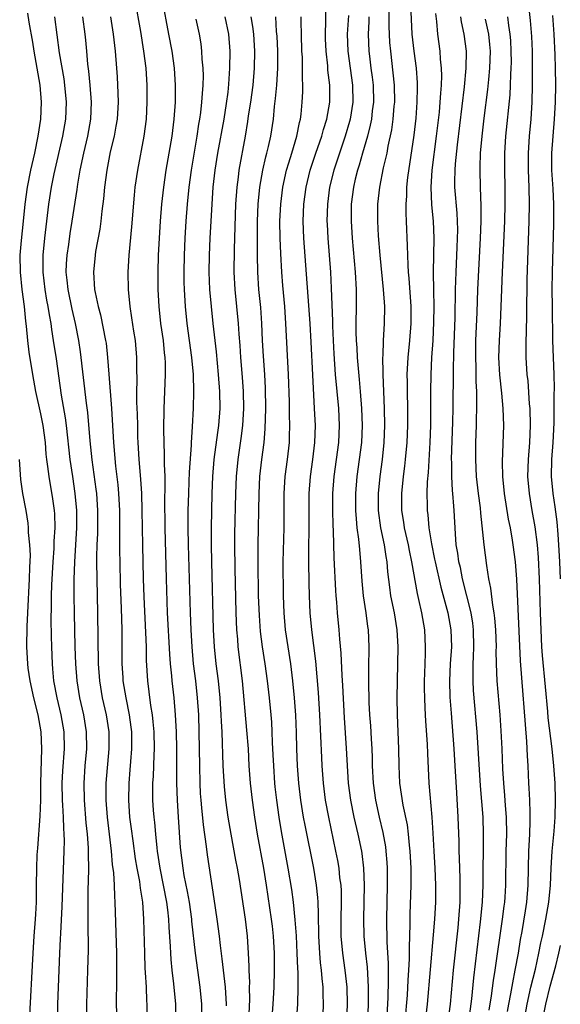
# Model space of a CAD drawing. Units: inches. Extents: x 2601000 to 2604000, y 1476000 to 1479000.
# Drawn here: x 2602267 to 2602330, y 1476771 to 1476887 of the extents above; entities that cross this region are included whole.
import ezdxf

# ---------------------------------------------------------------- set-up
doc = ezdxf.new("R2010")
doc.units = ezdxf.units.IN
doc.header["$MEASUREMENT"] = 0
doc.layers.add('LD26011476_2ft', color=240, linetype='Continuous')

msp = doc.modelspace()

# ---------------------------------------------------------------- linework, layer by layer
at = {"layer": 'LD26011476_2ft'}
for points, elevation in [([(2602280.05, 1476889), (2602280.71, 1476885.29), (2602281.08, 1476883), (2602281.32, 1476881), (2602281.45, 1476879), (2602281.47, 1476877), (2602281.36, 1476875), (2602281.11, 1476873), (2602280.35, 1476869), (2602280.05, 1476867), (2602279.95, 1476866.05), (2602279.66, 1476862.34), (2602279.35, 1476859), (2602279.24, 1476857), (2602279.26, 1476855), (2602279.45, 1476853), (2602279.67, 1476851.67), (2602279.9, 1476850.1), (2602280.08, 1476849), (2602280.26, 1476847), (2602280.25, 1476845.75), (2602280.29, 1476844.29), (2602280.26, 1476843), (2602280.26, 1476841.74), (2602280.32, 1476840.32), (2602280.34, 1476839), (2602280.37, 1476837.63), (2602280.4, 1476837), (2602280.53, 1476835), (2602280.71, 1476832.71), (2602280.81, 1476831), (2602280.86, 1476829), (2602280.94, 1476824.94), (2602281.04, 1476821), (2602281.11, 1476818.89), (2602281.3, 1476814.7), (2602281.36, 1476813), (2602281.39, 1476811.39), (2602281.52, 1476809), (2602281.71, 1476807.71), (2602281.9, 1476806.1), (2602282.08, 1476805), (2602282.18, 1476804.18), (2602282.27, 1476803), (2602282.3, 1476801), (2602282.26, 1476800.26), (2602282.19, 1476797.81), (2602282.14, 1476797), (2602282.12, 1476796.12), (2602282.14, 1476795), (2602282.21, 1476793.79), (2602282.27, 1476793), (2602282.35, 1476792.35), (2602282.47, 1476791), (2602282.63, 1476789.37), (2602282.68, 1476789), (2602282.97, 1476787), (2602283.77, 1476783), (2602283.9, 1476782.1), (2602284.02, 1476781), (2602284.05, 1476780.05), (2602284.19, 1476777.81), (2602284.22, 1476777), (2602284.27, 1476776.27), (2602284.4, 1476775), (2602284.6, 1476773.4), (2602284.83, 1476771), (2602284.79, 1476769)], 8798), ([(2602287.88, 1476769), (2602287.92, 1476771), (2602287.74, 1476773), (2602287.19, 1476777), (2602286.76, 1476780.76), (2602286.75, 1476781), (2602286.46, 1476783), (2602286.24, 1476784.24), (2602285.85, 1476786.15), (2602285.71, 1476787), (2602285.43, 1476789.43), (2602285.17, 1476793), (2602285.05, 1476795), (2602284.99, 1476796.99), (2602284.99, 1476801), (2602284.94, 1476803), (2602284.82, 1476805), (2602284.65, 1476807), (2602284.44, 1476809), (2602284.4, 1476809.6), (2602284.25, 1476811), (2602284.15, 1476812.15), (2602283.89, 1476817), (2602283.76, 1476821), (2602283.6, 1476827), (2602283.59, 1476830.41), (2602283.62, 1476831.62), (2602283.6, 1476833), (2602283.54, 1476834.46), (2602283.55, 1476835.55), (2602283.48, 1476837), (2602283.45, 1476838.55), (2602283.51, 1476841), (2602283.67, 1476845), (2602283.65, 1476846.35), (2602283.62, 1476847), (2602283.54, 1476847.54), (2602283.4, 1476849), (2602283.12, 1476851), (2602282.9, 1476853), (2602282.78, 1476855), (2602282.77, 1476857), (2602282.84, 1476859), (2602283.08, 1476863), (2602283.23, 1476865), (2602283.44, 1476867), (2602283.74, 1476869), (2602284.1, 1476871), (2602284.43, 1476873), (2602284.66, 1476875), (2602284.81, 1476877), (2602284.84, 1476879), (2602284.71, 1476881), (2602284.42, 1476883), (2602284.06, 1476885), (2602283.3, 1476889)], 8796), ([(2602304.98, 1476769), (2602305.06, 1476771), (2602304.99, 1476773), (2602304.77, 1476775), (2602304.48, 1476777), (2602304.3, 1476779), (2602304.3, 1476781), (2602304.34, 1476783), (2602304.32, 1476784.32), (2602304.28, 1476785), (2602304.16, 1476785.84), (2602304.05, 1476787), (2602303.91, 1476787.91), (2602303.69, 1476789), (2602302.83, 1476793), (2602302.46, 1476795), (2602302.21, 1476797), (2602302.06, 1476799), (2602302.01, 1476800.01), (2602301.8, 1476805), (2602301.64, 1476807.64), (2602301.32, 1476811.32), (2602300.85, 1476815), (2602300.66, 1476817), (2602300.56, 1476819), (2602300.52, 1476820.52), (2602300.48, 1476823), (2602300.48, 1476824.48), (2602300.53, 1476827), (2602300.52, 1476831), (2602300.68, 1476833), (2602300.98, 1476835), (2602301.22, 1476837), (2602301.27, 1476839), (2602301.18, 1476841), (2602300.95, 1476844.96), (2602300.79, 1476848.78), (2602300.67, 1476851), (2602299.97, 1476859.97), (2602299.9, 1476861), (2602299.84, 1476863), (2602299.91, 1476865), (2602300.18, 1476867), (2602300.67, 1476869), (2602301.34, 1476871), (2602302.03, 1476873), (2602302.22, 1476873.78), (2602302.61, 1476875), (2602302.95, 1476877), (2602302.96, 1476879), (2602302.75, 1476880.75), (2602302.72, 1476881.28), (2602302.52, 1476883), (2602302.45, 1476884.45), (2602302.44, 1476885), (2602302.5, 1476886.5), (2602302.48, 1476888.48)], 8784), ([(2602311.84, 1476769), (2602312.09, 1476772.09), (2602312.17, 1476773.83), (2602312.26, 1476775), (2602312.34, 1476776.34), (2602312.33, 1476777.67), (2602312.41, 1476780.41), (2602312.42, 1476781.58), (2602312.54, 1476785), (2602312.52, 1476787), (2602312.41, 1476789), (2602312.32, 1476789.68), (2602312.21, 1476791), (2602312.08, 1476792.08), (2602311.59, 1476794.41), (2602311.2, 1476797), (2602311.1, 1476799), (2602311.07, 1476801), (2602310.94, 1476805), (2602310.9, 1476807), (2602310.92, 1476809), (2602311, 1476813), (2602310.9, 1476815), (2602310.56, 1476817), (2602310.14, 1476819), (2602310, 1476820), (2602309.8, 1476821.8), (2602309.72, 1476823), (2602309.6, 1476823.6), (2602309.39, 1476825), (2602308.96, 1476827), (2602308.69, 1476829), (2602308.69, 1476831), (2602308.88, 1476833), (2602309.14, 1476835), (2602309.36, 1476837), (2602309.45, 1476839), (2602309.41, 1476841), (2602309.22, 1476845), (2602309.22, 1476845.22), (2602309.2, 1476847), (2602309.22, 1476847.22), (2602309.29, 1476849), (2602309.4, 1476851), (2602309.42, 1476853), (2602309.29, 1476855), (2602308.88, 1476859), (2602308.7, 1476861.3), (2602308.61, 1476863), (2602308.62, 1476865), (2602308.83, 1476867), (2602309.28, 1476869.28), (2602309.69, 1476871), (2602309.83, 1476871.83), (2602310.25, 1476873.75), (2602310.42, 1476875), (2602310.54, 1476876.54), (2602310.6, 1476877), (2602310.55, 1476879), (2602310.42, 1476880.42), (2602310.12, 1476883), (2602310.02, 1476884.02), (2602309.93, 1476885.93), (2602309.95, 1476887.94)], 8778), ([(2602314.21, 1476769), (2602314.44, 1476771), (2602315.17, 1476779.17), (2602315.3, 1476781), (2602315.41, 1476783), (2602315.44, 1476785), (2602315.35, 1476787), (2602315.22, 1476789), (2602315.12, 1476791.12), (2602315, 1476793), (2602314.66, 1476797), (2602314.47, 1476800.47), (2602314.43, 1476801.57), (2602314.25, 1476804.25), (2602314.19, 1476805.81), (2602314.13, 1476807), (2602314.11, 1476808.11), (2602314.11, 1476809), (2602314.12, 1476809.88), (2602314.21, 1476812.21), (2602314.23, 1476813), (2602314.14, 1476815), (2602313.79, 1476817), (2602313.44, 1476818.56), (2602313.26, 1476819.26), (2602312.61, 1476823), (2602312.33, 1476824.33), (2602312.2, 1476825), (2602311.74, 1476827), (2602311.65, 1476827.65), (2602311.43, 1476829), (2602311.44, 1476831), (2602311.64, 1476833), (2602311.79, 1476834.21), (2602311.88, 1476835), (2602312.06, 1476837), (2602312.14, 1476839), (2602312.13, 1476841), (2602312.08, 1476843), (2602312.08, 1476844.08), (2602312.07, 1476845), (2602312.17, 1476847), (2602312.36, 1476849), (2602312.51, 1476851), (2602312.52, 1476853), (2602312.31, 1476856.31), (2602312.23, 1476857), (2602312.17, 1476857.83), (2602312.13, 1476859), (2602312.11, 1476860.11), (2602311.99, 1476863), (2602311.94, 1476863.94), (2602311.93, 1476865), (2602312, 1476866), (2602312.01, 1476867), (2602312.13, 1476868.13), (2602312.88, 1476873.12), (2602313.11, 1476875.11), (2602313.25, 1476877), (2602313.27, 1476878.73), (2602313.29, 1476879), (2602313.28, 1476879.28), (2602313.15, 1476881), (2602312.88, 1476883), (2602312.66, 1476885), (2602312.48, 1476888.48)], 8776), ([(2602325.8, 1476769), (2602326.17, 1476771), (2602326.61, 1476773), (2602327.14, 1476775.14), (2602327.55, 1476777), (2602327.77, 1476778.23), (2602327.95, 1476779), (2602328.37, 1476781), (2602328.72, 1476783), (2602328.9, 1476785), (2602328.98, 1476787), (2602329.12, 1476789), (2602329.33, 1476791.33), (2602329.44, 1476793), (2602329.48, 1476795), (2602329.44, 1476797), (2602329.31, 1476799), (2602329.1, 1476801), (2602328.64, 1476804.64), (2602328.58, 1476805.42), (2602328.3, 1476808.3), (2602327.97, 1476811.97), (2602327.9, 1476813), (2602327.81, 1476815), (2602327.74, 1476817), (2602327.63, 1476821), (2602327.51, 1476823.51), (2602327.39, 1476825), (2602327.11, 1476827.11), (2602326.76, 1476829), (2602326.42, 1476831), (2602326.25, 1476833), (2602326.3, 1476835), (2602326.46, 1476837), (2602326.55, 1476839), (2602326.5, 1476841), (2602326.45, 1476841.55), (2602326.26, 1476844.26), (2602326.17, 1476845), (2602326.06, 1476847), (2602326.04, 1476848.04), (2602326.06, 1476849), (2602326.1, 1476849.9), (2602326.11, 1476852.11), (2602326.16, 1476856.16), (2602326.4, 1476863), (2602326.43, 1476865), (2602326.39, 1476867), (2602326.31, 1476869), (2602326.3, 1476871), (2602326.43, 1476873), (2602326.63, 1476875), (2602326.76, 1476877), (2602326.8, 1476879), (2602326.8, 1476881.2), (2602326.77, 1476883), (2602326.7, 1476884.7), (2602326.57, 1476886.57), (2602326.36, 1476888.36)], 8766), ([(2602270.93, 1476765), (2602271, 1476771), (2602271.24, 1476777), (2602271.32, 1476778.68), (2602271.33, 1476779.33), (2602271.51, 1476782.49), (2602271.74, 1476789), (2602271.77, 1476790.23), (2602271.74, 1476791), (2602271.69, 1476791.69), (2602271.66, 1476793), (2602271.6, 1476794.4), (2602271.55, 1476795), (2602271.51, 1476797), (2602271.58, 1476798.42), (2602271.76, 1476801), (2602271.72, 1476803), (2602271.39, 1476805), (2602270.92, 1476807), (2602270.54, 1476809), (2602270.42, 1476810.42), (2602270.35, 1476811), (2602270.28, 1476813), (2602270.25, 1476814.25), (2602270.23, 1476816.23), (2602270.25, 1476817.75), (2602270.25, 1476819), (2602270.29, 1476820.29), (2602270.44, 1476823), (2602270.56, 1476824.56), (2602270.57, 1476825.43), (2602270.67, 1476827), (2602270.63, 1476828.63), (2602270.6, 1476829), (2602270.4, 1476830.4), (2602269.96, 1476833), (2602269.82, 1476834.18), (2602269.7, 1476835), (2602269.63, 1476835.63), (2602269.53, 1476837), (2602269.27, 1476839), (2602269, 1476840.38), (2602268.4, 1476843), (2602268.04, 1476845), (2602267.63, 1476847.63), (2602267.47, 1476849), (2602267.33, 1476850.68), (2602267.25, 1476851.25), (2602267.08, 1476853), (2602266.8, 1476855), (2602266.59, 1476857), (2602266.58, 1476859), (2602266.72, 1476860.72), (2602266.97, 1476863), (2602267.16, 1476865), (2602267.42, 1476867), (2602267.83, 1476869), (2602268.28, 1476871), (2602268.68, 1476873), (2602268.98, 1476875), (2602269.09, 1476877), (2602268.92, 1476879), (2602268.58, 1476881), (2602268.21, 1476883), (2602268.05, 1476884.05), (2602267.62, 1476886.38), (2602267.45, 1476887.45)], 8806), ([(2602274.4, 1476769), (2602274.4, 1476771), (2602274.54, 1476775), (2602274.6, 1476777.4), (2602274.56, 1476780.56), (2602274.57, 1476781.43), (2602274.55, 1476783), (2602274.56, 1476784.56), (2602274.6, 1476785.4), (2602274.62, 1476787), (2602274.6, 1476788.6), (2602274.61, 1476789), (2602274.6, 1476789.4), (2602274.48, 1476791), (2602274.34, 1476792.34), (2602274.11, 1476795), (2602274.08, 1476797), (2602274.22, 1476799), (2602274.39, 1476801), (2602274.37, 1476803), (2602274.04, 1476805), (2602273.59, 1476807), (2602273.25, 1476809), (2602273.1, 1476811), (2602273.03, 1476813), (2602272.95, 1476816.95), (2602272.92, 1476819), (2602272.92, 1476820.92), (2602272.99, 1476823), (2602273.23, 1476827), (2602273.23, 1476829), (2602273.05, 1476831), (2602272.74, 1476833), (2602272.45, 1476835), (2602272.01, 1476839), (2602271.89, 1476839.89), (2602271.43, 1476842.57), (2602270.83, 1476846.83), (2602270.5, 1476849), (2602270.29, 1476850.29), (2602270.21, 1476851), (2602270, 1476852), (2602269.86, 1476853), (2602269.71, 1476853.71), (2602269.51, 1476855), (2602269.29, 1476857), (2602269.29, 1476859), (2602269.46, 1476861), (2602269.93, 1476865), (2602270.25, 1476867), (2602270.57, 1476868.57), (2602271.58, 1476873), (2602271.92, 1476875), (2602272, 1476877), (2602271.82, 1476879), (2602271.72, 1476879.72), (2602271.21, 1476882.79), (2602270.66, 1476887)], 8804), ([(2602277.95, 1476769), (2602277.91, 1476771), (2602277.92, 1476773.92), (2602277.94, 1476775), (2602277.93, 1476775.93), (2602277.93, 1476777), (2602277.75, 1476783), (2602277.69, 1476783.69), (2602277.64, 1476785), (2602277.56, 1476786.44), (2602277.43, 1476787.43), (2602277.31, 1476789), (2602277.08, 1476791), (2602276.82, 1476793), (2602276.66, 1476795), (2602276.68, 1476797), (2602277.02, 1476801), (2602277.01, 1476803), (2602276.71, 1476805), (2602276.26, 1476807), (2602275.92, 1476809), (2602275.78, 1476811), (2602275.7, 1476817), (2602275.61, 1476821), (2602275.59, 1476823), (2602275.59, 1476823.59), (2602275.63, 1476825), (2602275.69, 1476826.31), (2602275.71, 1476829), (2602275.56, 1476831), (2602275.51, 1476831.51), (2602275.02, 1476834.98), (2602274.79, 1476837.21), (2602274.53, 1476840.53), (2602274.37, 1476841.63), (2602273.66, 1476847.66), (2602273.46, 1476849), (2602273.07, 1476851), (2602272.67, 1476852.67), (2602272.19, 1476855), (2602272.09, 1476856.09), (2602271.99, 1476857), (2602272.01, 1476857.99), (2602272.08, 1476859), (2602272.27, 1476860.27), (2602272.44, 1476861.56), (2602272.69, 1476863), (2602273.26, 1476866.74), (2602273.34, 1476867.34), (2602273.62, 1476869), (2602274.05, 1476871), (2602274.53, 1476873), (2602274.87, 1476875), (2602274.94, 1476877), (2602274.79, 1476879), (2602274.64, 1476880.64), (2602274.53, 1476881.47), (2602274.4, 1476883), (2602274.28, 1476884.28), (2602274.2, 1476885), (2602273.93, 1476887)], 8802), ([(2602277.19, 1476887), (2602277.5, 1476885), (2602277.66, 1476883.66), (2602277.75, 1476883), (2602277.91, 1476881), (2602277.97, 1476879.97), (2602278.05, 1476878.05), (2602278.07, 1476877), (2602277.95, 1476875), (2602277.83, 1476874.17), (2602277.61, 1476873), (2602277.16, 1476871.16), (2602276.74, 1476869), (2602276.48, 1476867), (2602276.37, 1476865.63), (2602276.18, 1476864.18), (2602276.06, 1476863), (2602275.93, 1476862.07), (2602275.44, 1476859.44), (2602275.38, 1476859), (2602275.19, 1476857), (2602275.32, 1476855), (2602275.38, 1476854.62), (2602275.74, 1476853), (2602276.01, 1476852.01), (2602276.61, 1476849), (2602276.66, 1476848.66), (2602276.84, 1476847), (2602276.98, 1476845.02), (2602277.31, 1476841), (2602277.52, 1476837), (2602277.76, 1476834.24), (2602278.03, 1476832.03), (2602278.12, 1476831), (2602278.23, 1476829), (2602278.26, 1476825.74), (2602278.25, 1476824.25), (2602278.27, 1476823), (2602278.34, 1476820.34), (2602278.45, 1476817.55), (2602278.52, 1476815), (2602278.53, 1476811), (2602278.62, 1476809.38), (2602278.65, 1476809), (2602278.97, 1476807), (2602279.38, 1476805), (2602279.58, 1476803.58), (2602279.64, 1476803), (2602279.65, 1476801), (2602279.53, 1476799.53), (2602279.47, 1476798.53), (2602279.33, 1476797), (2602279.29, 1476795), (2602279.43, 1476793), (2602279.63, 1476791.63), (2602279.81, 1476790.19), (2602280.1, 1476788.1), (2602280.28, 1476787), (2602280.58, 1476785.42), (2602280.66, 1476784.66), (2602280.94, 1476783), (2602281.07, 1476781), (2602281.17, 1476777), (2602281.24, 1476775.24), (2602281.28, 1476774.72), (2602281.37, 1476773), (2602281.42, 1476771.42), (2602281.46, 1476771), (2602281.45, 1476769)], 8800), ([(2602290.81, 1476770.81), (2602290.81, 1476771), (2602290.69, 1476773), (2602290.33, 1476776.33), (2602290.1, 1476777.9), (2602289.99, 1476779), (2602289.72, 1476781), (2602289.38, 1476783.38), (2602288.57, 1476788.57), (2602288.46, 1476789.54), (2602288.1, 1476792.1), (2602287.93, 1476794.07), (2602287.83, 1476795), (2602287.77, 1476795.77), (2602287.72, 1476797), (2602287.67, 1476799), (2602287.62, 1476803), (2602287.55, 1476805), (2602287.41, 1476807), (2602287.21, 1476809), (2602286.96, 1476811), (2602286.77, 1476813), (2602286.66, 1476815), (2602286.58, 1476817), (2602286.35, 1476825), (2602286.32, 1476827), (2602286.33, 1476829), (2602286.38, 1476831), (2602286.44, 1476832.44), (2602286.46, 1476833.54), (2602286.69, 1476836.69), (2602286.69, 1476837), (2602286.84, 1476838.84), (2602286.95, 1476841.05), (2602286.97, 1476843), (2602286.93, 1476845), (2602286.76, 1476847), (2602286.19, 1476851), (2602286, 1476853), (2602285.88, 1476855), (2602285.85, 1476855.85), (2602285.84, 1476857), (2602285.87, 1476859), (2602285.96, 1476861), (2602286.08, 1476863), (2602286.22, 1476865), (2602286.42, 1476867), (2602286.69, 1476869), (2602287.38, 1476873), (2602287.58, 1476874.42), (2602287.68, 1476875), (2602287.79, 1476875.79), (2602287.93, 1476877), (2602287.98, 1476878.02), (2602288.08, 1476879), (2602288.1, 1476880.1), (2602288.08, 1476881), (2602287.97, 1476882.03), (2602287.93, 1476883), (2602287.83, 1476883.83), (2602287.64, 1476885), (2602287.25, 1476886.75)], 8794), ([(2602293.43, 1476769), (2602293.56, 1476771.56), (2602293.54, 1476773), (2602293.55, 1476773.55), (2602293.48, 1476775), (2602293.48, 1476775.48), (2602293.42, 1476777), (2602293.3, 1476779), (2602293.06, 1476781), (2602292.33, 1476785.67), (2602292.1, 1476787), (2602291.92, 1476787.92), (2602291.36, 1476791), (2602291.03, 1476793), (2602290.75, 1476795), (2602290.58, 1476796.58), (2602290.44, 1476799), (2602290.39, 1476800.39), (2602290.36, 1476801.64), (2602290.3, 1476803), (2602290.23, 1476804.23), (2602290.2, 1476805), (2602290.07, 1476807), (2602289.87, 1476809), (2602289.61, 1476811), (2602289.41, 1476813), (2602289.31, 1476815), (2602289.09, 1476823), (2602289.05, 1476825), (2602289.05, 1476827), (2602289.13, 1476831), (2602289.21, 1476833), (2602289.38, 1476835), (2602289.8, 1476838.2), (2602289.93, 1476839), (2602290.06, 1476841), (2602290.02, 1476843), (2602289.89, 1476845), (2602289.64, 1476847.64), (2602289.47, 1476849), (2602289.25, 1476851), (2602289.04, 1476853), (2602288.88, 1476855), (2602288.8, 1476857), (2602288.82, 1476859), (2602288.9, 1476861), (2602289.12, 1476865), (2602289.26, 1476867), (2602289.49, 1476869), (2602289.82, 1476871), (2602290.53, 1476875), (2602290.83, 1476876.83), (2602291, 1476878.17), (2602291.11, 1476879.11), (2602291.22, 1476881), (2602291.24, 1476883), (2602291.1, 1476885), (2602290.65, 1476887)], 8792), ([(2602293.69, 1476887), (2602293.89, 1476885.89), (2602293.98, 1476885), (2602294.11, 1476883), (2602294.08, 1476881), (2602293.9, 1476879), (2602293.63, 1476877), (2602293.38, 1476875.38), (2602293.29, 1476874.71), (2602293.01, 1476873), (2602292.28, 1476869), (2602292.18, 1476868.18), (2602292.02, 1476867), (2602291.89, 1476865), (2602291.71, 1476859.71), (2602291.7, 1476857), (2602291.81, 1476855), (2602292.21, 1476851), (2602292.28, 1476849.72), (2602292.4, 1476848.4), (2602292.48, 1476847), (2602292.67, 1476844.67), (2602292.78, 1476843), (2602292.81, 1476841), (2602292.71, 1476839), (2602292.51, 1476837.49), (2602292.14, 1476835), (2602291.96, 1476833), (2602291.89, 1476831), (2602291.78, 1476826.22), (2602291.77, 1476825), (2602291.79, 1476822.21), (2602291.93, 1476817), (2602292.01, 1476815), (2602292.1, 1476813.89), (2602292.16, 1476813), (2602292.66, 1476809), (2602293.19, 1476803.19), (2602293.35, 1476801), (2602293.46, 1476799), (2602293.61, 1476797), (2602293.83, 1476795), (2602294.12, 1476793), (2602294.43, 1476791), (2602295.16, 1476787), (2602295.48, 1476785), (2602296.08, 1476781), (2602296.18, 1476780.18), (2602296.31, 1476779), (2602296.42, 1476777), (2602296.43, 1476775), (2602296.38, 1476773), (2602296.28, 1476771), (2602296.11, 1476769)], 8790), ([(2602299.04, 1476769), (2602299.2, 1476771), (2602299.26, 1476773), (2602299.24, 1476774.76), (2602299.21, 1476775.21), (2602299.14, 1476777), (2602299.03, 1476779.03), (2602298.91, 1476780.91), (2602298.7, 1476783), (2602298.49, 1476784.49), (2602298.08, 1476787), (2602297.3, 1476791.3), (2602297.02, 1476793), (2602296.73, 1476795), (2602296.55, 1476796.55), (2602296.5, 1476797), (2602296.37, 1476799), (2602296.31, 1476800.31), (2602296.23, 1476801.77), (2602296.19, 1476803), (2602296.13, 1476804.13), (2602296.06, 1476805), (2602295.87, 1476807), (2602295.65, 1476809), (2602295.37, 1476811), (2602295.06, 1476813), (2602294.82, 1476814.82), (2602294.68, 1476816.68), (2602294.6, 1476819), (2602294.54, 1476823), (2602294.56, 1476825), (2602294.66, 1476831), (2602294.75, 1476833), (2602294.96, 1476835), (2602295.24, 1476837), (2602295.38, 1476838.62), (2602295.43, 1476841), (2602295.39, 1476843.39), (2602295.31, 1476845), (2602295.16, 1476847.16), (2602295.07, 1476849), (2602294.99, 1476851), (2602294.85, 1476852.85), (2602294.64, 1476855), (2602294.52, 1476857), (2602294.47, 1476859), (2602294.45, 1476860.45), (2602294.48, 1476863), (2602294.54, 1476865), (2602294.72, 1476867), (2602295.08, 1476869), (2602295.45, 1476870.55), (2602295.58, 1476871), (2602295.77, 1476871.77), (2602296.03, 1476873), (2602296.33, 1476875), (2602296.47, 1476876.47), (2602296.59, 1476877.41), (2602296.72, 1476879), (2602296.84, 1476881), (2602296.84, 1476883), (2602296.76, 1476884.76), (2602296.71, 1476885.29), (2602296.62, 1476887)], 8788), ([(2602302.19, 1476769.81), (2602302.23, 1476771), (2602302.18, 1476772.18), (2602302.17, 1476773), (2602302.05, 1476774.05), (2602301.99, 1476775), (2602301.87, 1476775.87), (2602301.78, 1476777), (2602301.66, 1476779), (2602301.66, 1476779.66), (2602301.64, 1476781), (2602301.64, 1476781.64), (2602301.6, 1476783), (2602301.56, 1476783.56), (2602301.41, 1476785), (2602301.07, 1476787), (2602300.06, 1476792.06), (2602299.89, 1476793), (2602299.56, 1476795), (2602299.31, 1476797), (2602299.15, 1476799), (2602299.08, 1476801), (2602299.05, 1476802.95), (2602298.98, 1476804.98), (2602298.83, 1476807), (2602298.63, 1476809), (2602298.37, 1476811), (2602297.77, 1476815), (2602297.59, 1476817), (2602297.51, 1476819), (2602297.48, 1476823), (2602297.58, 1476827), (2602297.58, 1476831), (2602297.71, 1476833), (2602297.98, 1476835), (2602298.21, 1476837), (2602298.24, 1476837.76), (2602298.27, 1476839), (2602298.24, 1476840.24), (2602298.22, 1476841.78), (2602298.12, 1476845), (2602297.8, 1476851), (2602297.66, 1476853), (2602297.45, 1476855.45), (2602297.33, 1476857), (2602297.2, 1476859.2), (2602297.12, 1476861), (2602297.1, 1476863), (2602297.19, 1476865), (2602297.43, 1476867), (2602297.88, 1476869), (2602298.13, 1476869.87), (2602298.49, 1476871), (2602299.1, 1476873), (2602299.41, 1476874.59), (2602299.52, 1476875), (2602299.59, 1476875.59), (2602299.73, 1476877), (2602299.79, 1476878.21), (2602299.8, 1476879), (2602299.76, 1476879.76), (2602299.77, 1476881), (2602299.74, 1476882.26), (2602299.69, 1476883), (2602299.63, 1476885), (2602299.59, 1476886.41), (2602299.59, 1476887)], 8786), ([(2602305.16, 1476887.16), (2602305.02, 1476885), (2602305.1, 1476883), (2602305.64, 1476879), (2602305.67, 1476877), (2602305.36, 1476875), (2602305.29, 1476874.71), (2602304.78, 1476873), (2602304.09, 1476871), (2602303.43, 1476869), (2602302.93, 1476867), (2602302.68, 1476865), (2602302.63, 1476863), (2602302.65, 1476862.65), (2602302.72, 1476861), (2602303.04, 1476857), (2602303.14, 1476855.14), (2602303.27, 1476851.27), (2602303.27, 1476850.73), (2602303.34, 1476849), (2602303.42, 1476847.42), (2602303.61, 1476845), (2602303.8, 1476843), (2602303.97, 1476841), (2602304.06, 1476839), (2602303.99, 1476837), (2602303.73, 1476835), (2602303.44, 1476833), (2602303.28, 1476831), (2602303.28, 1476829), (2602303.31, 1476827.31), (2602303.36, 1476826.64), (2602303.44, 1476823.44), (2602303.63, 1476819.63), (2602303.67, 1476819), (2602303.74, 1476818.26), (2602303.83, 1476817), (2602304.03, 1476815), (2602304.1, 1476813.9), (2602304.26, 1476812.26), (2602304.37, 1476809.63), (2602304.45, 1476808.45), (2602304.66, 1476804.66), (2602304.9, 1476801.1), (2602305.14, 1476797), (2602305.38, 1476795), (2602305.79, 1476793), (2602306.26, 1476791), (2602306.67, 1476789), (2602306.71, 1476788.71), (2602306.92, 1476787), (2602306.99, 1476784.99), (2602306.92, 1476781), (2602306.97, 1476779), (2602307.17, 1476777), (2602307.36, 1476775.36), (2602307.38, 1476774.62), (2602307.48, 1476773), (2602307.49, 1476771.49), (2602307.48, 1476771), (2602307.38, 1476769)], 8782), ([(2602307.55, 1476887), (2602307.55, 1476886.45), (2602307.47, 1476885), (2602307.56, 1476883), (2602307.62, 1476882.38), (2602307.79, 1476881), (2602307.95, 1476879.94), (2602308.05, 1476879), (2602308.11, 1476877), (2602307.96, 1476875.96), (2602307.85, 1476875), (2602307.72, 1476874.28), (2602307.38, 1476873), (2602306.8, 1476871), (2602306.41, 1476869.59), (2602306.2, 1476869), (2602305.94, 1476867.94), (2602305.73, 1476867), (2602305.49, 1476865), (2602305.48, 1476863), (2602305.6, 1476861), (2602305.95, 1476857), (2602306.06, 1476855), (2602306.06, 1476853), (2602306.03, 1476851), (2602306.03, 1476849.97), (2602306.06, 1476849), (2602306.13, 1476848.13), (2602306.18, 1476847), (2602306.28, 1476845.72), (2602306.42, 1476844.42), (2602306.54, 1476843), (2602306.69, 1476841), (2602306.75, 1476839), (2602306.67, 1476837), (2602306.43, 1476835), (2602306.15, 1476833), (2602305.98, 1476831), (2602305.99, 1476829), (2602306.05, 1476828.05), (2602306.16, 1476827), (2602306.35, 1476825.65), (2602306.44, 1476824.44), (2602306.59, 1476823), (2602306.72, 1476820.72), (2602306.88, 1476819), (2602307.19, 1476817), (2602307.4, 1476815.4), (2602307.47, 1476815), (2602307.55, 1476813), (2602307.5, 1476810.5), (2602307.51, 1476809), (2602307.55, 1476806.45), (2602307.63, 1476805), (2602307.73, 1476803.73), (2602307.81, 1476802.19), (2602307.9, 1476801), (2602307.94, 1476799.94), (2602307.96, 1476799), (2602308.05, 1476797), (2602308.32, 1476795), (2602308.76, 1476793), (2602309.2, 1476791.2), (2602309.5, 1476789.5), (2602309.56, 1476789), (2602309.67, 1476787.67), (2602309.7, 1476787), (2602309.71, 1476785), (2602309.65, 1476783), (2602309.62, 1476781), (2602309.68, 1476778.32), (2602309.83, 1476775.83), (2602309.84, 1476773.84), (2602309.78, 1476771.78), (2602309.67, 1476769.67)], 8780), ([(2602315.4, 1476887.4), (2602315.52, 1476886.48), (2602315.63, 1476885), (2602315.88, 1476883), (2602315.94, 1476882.06), (2602316.06, 1476881), (2602316.09, 1476880.09), (2602316.06, 1476879), (2602315.97, 1476878.03), (2602315.91, 1476877), (2602315.8, 1476875.8), (2602315.48, 1476873), (2602314.95, 1476869), (2602314.83, 1476867), (2602314.92, 1476864.92), (2602315.1, 1476863), (2602315.19, 1476861), (2602315.12, 1476857), (2602315.14, 1476854.86), (2602315.18, 1476853), (2602315.16, 1476851.16), (2602315.07, 1476849), (2602314.93, 1476847), (2602314.83, 1476845), (2602314.8, 1476843), (2602314.81, 1476840.81), (2602314.79, 1476839), (2602314.72, 1476837), (2602314.51, 1476833.49), (2602314.4, 1476832.4), (2602314.37, 1476831), (2602314.41, 1476829.59), (2602314.42, 1476829), (2602314.49, 1476828.49), (2602314.62, 1476827), (2602314.9, 1476825.1), (2602315.28, 1476823.28), (2602315.33, 1476823), (2602316.01, 1476820.01), (2602316.83, 1476817), (2602317.2, 1476815), (2602317.25, 1476813), (2602317.13, 1476811), (2602317.05, 1476809), (2602317.09, 1476807.09), (2602317.22, 1476805.22), (2602317.54, 1476801), (2602317.67, 1476799), (2602317.84, 1476795.84), (2602318.03, 1476793), (2602318.12, 1476790.12), (2602318.13, 1476789), (2602318.17, 1476788.17), (2602318.23, 1476785.77), (2602318.26, 1476785), (2602318.23, 1476783), (2602318.09, 1476781), (2602318, 1476780), (2602317.45, 1476775), (2602317.1, 1476771), (2602316.83, 1476769)], 8774), ([(2602319.31, 1476769), (2602319.66, 1476771.66), (2602319.88, 1476774.12), (2602320.69, 1476780.69), (2602320.9, 1476783), (2602321, 1476785), (2602321.04, 1476791), (2602320.98, 1476793), (2602320.66, 1476796.66), (2602320.45, 1476800.45), (2602320.28, 1476803), (2602319.87, 1476807.87), (2602319.81, 1476809), (2602319.83, 1476810.17), (2602319.82, 1476811), (2602319.84, 1476811.84), (2602319.91, 1476813), (2602319.87, 1476815), (2602319.77, 1476815.77), (2602319.56, 1476817), (2602318.57, 1476821), (2602318.32, 1476822.32), (2602318.14, 1476823), (2602318.01, 1476824.01), (2602317.82, 1476825), (2602317.72, 1476826.28), (2602317.58, 1476829), (2602317.53, 1476829.53), (2602317.43, 1476831), (2602317.38, 1476831.38), (2602317.29, 1476833), (2602317.29, 1476834.71), (2602317.28, 1476835), (2602317.43, 1476839.43), (2602317.46, 1476841), (2602317.49, 1476845.49), (2602317.54, 1476847.54), (2602317.68, 1476851.68), (2602317.73, 1476855), (2602317.8, 1476857), (2602317.95, 1476859.95), (2602318, 1476862), (2602317.98, 1476863), (2602317.94, 1476863.94), (2602317.67, 1476867), (2602317.66, 1476867.66), (2602317.69, 1476869), (2602317.74, 1476869.74), (2602317.98, 1476871.98), (2602318.8, 1476878.8), (2602319.01, 1476881), (2602319.03, 1476883), (2602318.76, 1476885), (2602318.44, 1476886.44), (2602318.37, 1476887)], 8772), ([(2602321.7, 1476770.3), (2602321.98, 1476771.98), (2602322.2, 1476773.8), (2602322.4, 1476775), (2602323.28, 1476781), (2602323.46, 1476782.54), (2602323.53, 1476783), (2602323.57, 1476783.57), (2602323.66, 1476785), (2602323.7, 1476789), (2602323.76, 1476791), (2602323.74, 1476793), (2602323.63, 1476794.37), (2602323.55, 1476795.55), (2602323.42, 1476797), (2602323.32, 1476798.68), (2602323.23, 1476801), (2602323.12, 1476803.12), (2602322.98, 1476805), (2602322.63, 1476809), (2602322.55, 1476811), (2602322.53, 1476812.53), (2602322.55, 1476813), (2602322.49, 1476815), (2602322.38, 1476816.38), (2602322.29, 1476817), (2602322.12, 1476817.88), (2602321.9, 1476819.9), (2602321.67, 1476821), (2602321.43, 1476822.57), (2602321.12, 1476825), (2602320.72, 1476828.72), (2602320.67, 1476829.33), (2602320.45, 1476831), (2602320.21, 1476833), (2602320.11, 1476835), (2602320.14, 1476837), (2602320.22, 1476839), (2602320.26, 1476841.74), (2602320.23, 1476843), (2602320.16, 1476844.16), (2602320.15, 1476845.85), (2602320.11, 1476847), (2602320.14, 1476849), (2602320.28, 1476852.28), (2602320.38, 1476855), (2602320.68, 1476861), (2602320.76, 1476863), (2602320.77, 1476864.77), (2602320.68, 1476867), (2602320.62, 1476869), (2602320.65, 1476869.35), (2602320.69, 1476871), (2602320.86, 1476873), (2602321.1, 1476875.1), (2602321.53, 1476878.47), (2602321.64, 1476879.64), (2602321.79, 1476881), (2602321.84, 1476883), (2602321.77, 1476883.77), (2602321.64, 1476885), (2602321.25, 1476886.75)], 8770), ([(2602323.84, 1476770.16), (2602323.99, 1476771), (2602324.24, 1476772.24), (2602324.46, 1476773.54), (2602324.77, 1476775), (2602325.13, 1476777), (2602325.38, 1476778.62), (2602325.56, 1476779.56), (2602325.98, 1476781.98), (2602326.14, 1476783), (2602326.29, 1476785), (2602326.3, 1476787), (2602326.36, 1476789), (2602326.48, 1476791), (2602326.53, 1476792.53), (2602326.53, 1476793), (2602326.5, 1476793.5), (2602326.47, 1476795), (2602326.41, 1476796.41), (2602326.37, 1476797), (2602326.27, 1476799), (2602326.19, 1476800.19), (2602326.12, 1476801.88), (2602325.36, 1476811.36), (2602324.94, 1476820.94), (2602324.79, 1476823), (2602324.53, 1476825), (2602324.45, 1476825.55), (2602324.19, 1476827), (2602323.98, 1476827.98), (2602323.49, 1476831), (2602323.29, 1476833), (2602323.25, 1476834.75), (2602323.4, 1476839), (2602323.36, 1476841), (2602323.2, 1476842.8), (2602322.96, 1476844.96), (2602322.85, 1476847), (2602322.91, 1476849), (2602323.03, 1476850.97), (2602323.12, 1476853), (2602323.26, 1476857), (2602323.53, 1476863), (2602323.59, 1476865), (2602323.58, 1476867), (2602323.53, 1476869), (2602323.53, 1476871), (2602323.66, 1476873), (2602324.16, 1476877.84), (2602324.22, 1476879), (2602324.25, 1476880.25), (2602324.3, 1476881), (2602324.31, 1476881.69), (2602324.3, 1476883), (2602324.24, 1476884.24), (2602324.17, 1476885), (2602324, 1476886), (2602323.89, 1476887)], 8768), ([(2602330.09, 1476821), (2602330.01, 1476823), (2602329.9, 1476825), (2602329.8, 1476826.2), (2602329.69, 1476827.69), (2602329.46, 1476829.46), (2602329.22, 1476831), (2602329.04, 1476833), (2602329.06, 1476835), (2602329.2, 1476837), (2602329.32, 1476839.32), (2602329.34, 1476841), (2602329.34, 1476842.66), (2602329.36, 1476843.36), (2602329.33, 1476845), (2602329.19, 1476849), (2602329.13, 1476853), (2602329.12, 1476855), (2602329.14, 1476857), (2602329.29, 1476862.71), (2602329.28, 1476865), (2602329.2, 1476866.8), (2602329.08, 1476869), (2602329.06, 1476871), (2602329.2, 1476873), (2602329.39, 1476875), (2602329.5, 1476877), (2602329.52, 1476879), (2602329.49, 1476881), (2602329.44, 1476882.56), (2602329.33, 1476885), (2602329.18, 1476887.18)], 8764), ([(2602267.68, 1476769), (2602268.08, 1476777), (2602268.22, 1476779), (2602268.38, 1476781), (2602268.39, 1476781.61), (2602268.47, 1476783), (2602268.47, 1476785), (2602268.51, 1476787), (2602268.58, 1476788.58), (2602268.65, 1476789.35), (2602268.91, 1476793.09), (2602268.99, 1476795), (2602269.01, 1476797), (2602269.12, 1476801), (2602269.03, 1476803), (2602268.67, 1476805), (2602268.18, 1476807), (2602267.74, 1476809), (2602267.52, 1476810.48), (2602267.46, 1476811), (2602267.36, 1476813), (2602267.39, 1476815.39), (2602267.45, 1476817), (2602267.67, 1476821), (2602267.69, 1476822.31), (2602267.77, 1476823.77), (2602267.71, 1476825), (2602267.56, 1476826.44), (2602267.56, 1476827), (2602267.51, 1476827.51), (2602267.26, 1476829), (2602266.9, 1476831), (2602266.66, 1476832.66), (2602266.48, 1476835)], 8808), ([(2602327.98, 1476769), (2602328.35, 1476771), (2602328.86, 1476773.14), (2602329.52, 1476775.52), (2602329.89, 1476777), (2602330.09, 1476777.91)], 8764)]:
    msp.add_lwpolyline(points, dxfattribs=dict(at, elevation=elevation))

doc.saveas('drawing.dxf')
